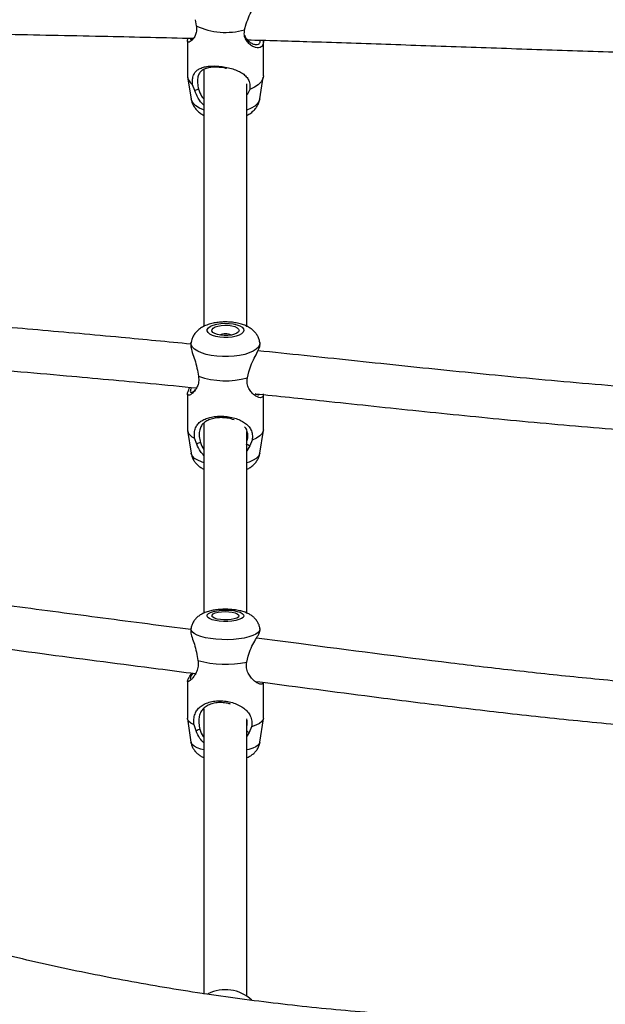
# Model space of a CAD drawing. Units: inches. Extents: x -485 to 210, y -567 to 251.
# Drawn here: x -80 to -72, y -166 to -151 of the extents above; entities that cross this region are included whole.
import ezdxf

# ---------------------------------------------------------------- set-up
doc = ezdxf.new("R2010")
doc.units = ezdxf.units.IN
doc.header["$MEASUREMENT"] = 0
doc.header["$PDSIZE"] = -1
doc.layers.add('CONTOUR', color=7, linetype='Continuous')
doc.layers.add('DIM_IMP_BORDURE', color=7, linetype='Continuous')
doc.styles.add('DIM', font='romans.shx')
doc.dimstyles.new('Implantation (Pied-mètre)', dxfattribs={"dimscale": 96, "dimtxt": 0.09375, "dimasz": 0.125, "dimexe": 0.125, "dimexo": 0.125, "dimgap": 0.03, "dimtad": 1, "dimdec": 3, "dimzin": 0, "dimdsep": 46, "dimlunit": 4, "dimtxsty": 'DIM', "dimblk1": 'OBLIQUE', "dimblk2": 'OBLIQUE', "dimsah": 1, "dimcen": 0.089844, "dimdle": 0.125, "dimclrt": 7, "dimadec": 0, "dimazin": 0, "dimtfac": 1, "dimtdec": 0, "dimtofl": 0, "dimtmove": 0, "dimatfit": 3, "dimldrblk": 'OBLIQUE', "dimfxl": 1, "dimfrac": 2, "dimtolj": 1, "dimtzin": 0, "dimarcsym": 0})

# ---------------------------------------------------------------- blocks, each defined once
blk = doc.blocks.new('_OBLIQUE')
at = {"color": 0, "linetype": 'ByBlock'}
blk.add_line((-0.5, -0.5), (0.5, 0.5), dxfattribs=at)
blk = doc.blocks.new('*D12')
at = {"layer": 'Defpoints', "color": 0}
for p in [(193.373, 219.342), (193.373, -223.494), (-425.595, -286.649)]:
    blk.add_point(p, dxfattribs=at)
at = {"layer": 'DIM_IMP_BORDURE', "color": 0, "lineweight": -2}
for p, q in [((-425.595, -270.399), (-425.595, 235.592)), ((193.373, -207.244), (193.373, 235.592)), ((-441.845, 219.342), (209.623, 219.342))]:
    blk.add_line(p, q, dxfattribs=at)
at = {"layer": 'DIM_IMP_BORDURE', "color": 0, "lineweight": -2, "xscale": 16.25, "yscale": 16.25, "zscale": 16.25, "rotation": 180}
blk.add_blockref('_OBLIQUE', (-425.595, 219.342), dxfattribs=at)
at = {"layer": 'DIM_IMP_BORDURE', "color": 0, "lineweight": -2, "xscale": 16.25, "yscale": 16.25, "zscale": 16.25}
blk.add_blockref('_OBLIQUE', (193.373, 219.342), dxfattribs=at)
at = {"layer": 'DIM_IMP_BORDURE', "color": 7, "insert": (-108.922, 232.509), "char_height": 12.1875, "attachment_point": 5, "style": 'DIM'}
blk.add_mtext('\\A1;51\'-7" [15.722m]', dxfattribs=at)
blk = doc.blocks.new('*D13')
at = {"layer": 'Defpoints', "color": 0}
for p in [(23.225, 132.376), (-454.131, -495.339), (-200.297, -495.339)]:
    blk.add_point(p, dxfattribs=at)
at = {"layer": 'DIM_IMP_BORDURE', "color": 0, "lineweight": -2}
for p, q in [((-454.131, 148.626), (-454.131, -511.589)), ((6.975, 132.376), (-470.381, 132.376)), ((-216.547, -495.339), (-470.381, -495.339))]:
    blk.add_line(p, q, dxfattribs=at)
at = {"layer": 'DIM_IMP_BORDURE', "color": 0, "lineweight": -2, "xscale": 16.25, "yscale": 16.25, "zscale": 16.25}
for p, rotation in [((-454.131, 132.376), 90), ((-454.131, -495.339), 270)]:
    blk.add_blockref('_OBLIQUE', p, dxfattribs=dict(at, rotation=rotation))
at = {"layer": 'DIM_IMP_BORDURE', "color": 7, "insert": (-467.298, -181.481), "char_height": 12.1875, "attachment_point": 5, "rotation": 90, "style": 'DIM'}
blk.add_mtext('\\A1;52\'-4" [15.944m]', dxfattribs=at)

msp = doc.modelspace()

# ---------------------------------------------------------------- linework, layer by layer
at = {"layer": 'CONTOUR'}
for p, q in [((-77.64653, -151.37666), (-77.63292, -151.46623)), ((-76.93126, -151.52412), (-76.906, -151.43776)), ((-77.76002, -151.68524), (-77.76002, -152.19139)), ((-76.65765, -152.19139), (-76.65765, -151.68524)), ((-77.52134, -152.10165), (-77.52134, -155.83293)), ((-77.7585, -152.21044), (-77.70848, -152.52442)), ((-76.70919, -152.52442), (-76.65917, -152.21044)), ((-77.6555, -152.40524), (-77.68502, -152.32086)), ((-76.89634, -155.8366), (-76.89634, -152.30942)), ((-76.85677, -152.3892), (-76.89317, -152.46814)), ((-77.70897, -156.06473), (-77.71175, -156.08292)), ((-76.70473, -156.0907), (-76.7087, -156.06473)), ((-77.6167, -156.46696), (-77.59992, -156.55619)), ((-76.89, -156.58), (-76.86746, -156.49208)), ((-77.76002, -156.80932), (-77.76002, -157.33138)), ((-76.65765, -157.33138), (-76.65765, -156.82206)), ((-77.52134, -157.23752), (-77.52134, -159.99822)), ((-77.75905, -157.34411), (-77.70897, -157.67176)), ((-76.89634, -160.00189), (-76.89634, -157.35676)), ((-76.7087, -157.67176), (-76.65863, -157.34411)), ((-77.62678, -157.53978), (-77.65844, -157.4554)), ((-76.85548, -157.56564), (-76.89634, -157.63657)), ((-76.82043, -157.4835), (-76.85548, -157.56564)), ((-77.70933, -160.22039), (-77.71247, -160.24157)), ((-76.70427, -160.2479), (-76.70834, -160.22039)), ((-77.62468, -160.59504), (-77.6087, -160.68403)), ((-76.90036, -160.70793), (-76.87711, -160.62026)), ((-77.76002, -160.98303), (-77.76002, -161.5233)), ((-76.65765, -161.5233), (-76.65765, -161.0019)), ((-77.52134, -161.38399), (-77.52134, -165.52877)), ((-77.75944, -161.53106), (-77.70933, -161.86984)), ((-76.89634, -165.56147), (-76.89634, -161.54866)), ((-76.70834, -161.86984), (-76.65823, -161.53106)), ((-77.63448, -161.70375), (-77.66561, -161.61851)), ((-76.8649, -161.72971), (-76.89634, -161.78392)), ((-76.82948, -161.64672), (-76.8649, -161.72971))]:
    msp.add_line(p, q, dxfattribs=at)
at = {"layer": 'CONTOUR', "flags": 128}
for points in [[(-76.65765, -152.19139), (-76.66608, -152.23617), (-76.69122, -152.27973), (-76.7323, -152.32058), (-76.78806, -152.35745), (-76.85677, -152.3892)], [(-77.52134, -152.68977), (-77.52563, -152.68815), (-77.58667, -152.66057), (-77.63685, -152.62858), (-77.6747, -152.59309), (-77.69916, -152.55513), (-77.70848, -152.52442)], [(-76.70919, -152.52442), (-76.71962, -152.55754), (-76.74494, -152.59538), (-76.78359, -152.63068), (-76.83448, -152.66242), (-76.89614, -152.6897), (-76.89634, -152.68977)], [(-77.23178, -155.99248), (-77.29253, -155.98763), (-77.34877, -155.97746), (-77.39746, -155.96253), (-77.43599, -155.94362), (-77.46227, -155.92177), (-77.47489, -155.89816), (-77.47316, -155.87404), (-77.45719, -155.85073), (-77.42782, -155.82949), (-77.38666, -155.81144), (-77.3359, -155.79758), (-77.27829, -155.78865), (-77.21694, -155.78512), (-77.15516, -155.78719), (-77.09626, -155.79475), (-77.04344, -155.80739), (-76.99953, -155.82443), (-76.96691, -155.84494), (-76.94733, -155.86783), (-76.94184, -155.89186), (-76.95075, -155.91573), (-76.97357, -155.93816), (-77.00908, -155.95794), (-77.05536, -155.974), (-77.10991, -155.98547), (-77.16979, -155.99175), (-77.23178, -155.99248)], [(-77.22574, -155.96526), (-77.27803, -155.96065), (-77.32518, -155.95073), (-77.36371, -155.93623), (-77.39075, -155.91823), (-77.4043, -155.89805), (-77.40335, -155.8772), (-77.38797, -155.85722), (-77.35931, -155.8396), (-77.31949, -155.82564), (-77.27146, -155.81638), (-77.21879, -155.8125), (-77.16538, -155.81429), (-77.11519, -155.82162), (-77.07195, -155.83394), (-77.03886, -155.85035), (-77.01838, -155.86962), (-77.01202, -155.89032), (-77.02025, -155.91093), (-77.04248, -155.9299), (-77.07704, -155.94585), (-77.12138, -155.95757), (-77.1722, -155.9642), (-77.22574, -155.96526)], [(-77.25187, -156.27046), (-77.33561, -156.26484), (-77.4157, -156.2538), (-77.48984, -156.23765), (-77.5559, -156.21685), (-77.61198, -156.19201), (-77.65645, -156.16385), (-77.68805, -156.13316), (-77.70587, -156.10084), (-77.70938, -156.06782), (-77.70888, -156.06414)], [(-76.70875, -156.06442), (-76.70825, -156.06824), (-76.71194, -156.10126), (-76.72994, -156.13357), (-76.76171, -156.16423), (-76.80634, -156.19235), (-76.86255, -156.21714), (-76.92873, -156.23788), (-77.00296, -156.25397), (-77.08312, -156.26495), (-77.16689, -156.2705), (-77.25187, -156.27046)], [(-76.65765, -157.33138), (-76.65969, -157.3498), (-76.67642, -157.38685), (-76.70955, -157.4222), (-76.75805, -157.45475), (-76.82043, -157.4835)], [(-77.52134, -157.81253), (-77.5559, -157.80075), (-77.61198, -157.77591), (-77.65645, -157.74774), (-77.68805, -157.71706), (-77.70587, -157.68474), (-77.70897, -157.67176)], [(-76.7087, -157.67176), (-76.71194, -157.68516), (-76.72994, -157.71746), (-76.76171, -157.74812), (-76.80634, -157.77625), (-76.86255, -157.80104), (-76.89634, -157.81253)], [(-77.23786, -160.11598), (-77.29831, -160.11171), (-77.35393, -160.10325), (-77.40174, -160.09105), (-77.43914, -160.07578), (-77.46413, -160.05826), (-77.47536, -160.03944), (-77.47222, -160.02032), (-77.45487, -160.00194), (-77.42427, -159.98529), (-77.38205, -159.97127), (-77.33049, -159.96064), (-77.27238, -159.95395), (-77.21084, -159.95159), (-77.14919, -159.95367), (-77.09075, -159.96008), (-77.03869, -159.97048), (-76.99579, -159.9843), (-76.96438, -160.00081), (-76.94615, -160.01911), (-76.94208, -160.03821), (-76.95239, -160.05708), (-76.97653, -160.07471), (-77.01319, -160.09015), (-77.0604, -160.10257), (-77.11561, -160.11129), (-77.17584, -160.11584), (-77.23786, -160.11598)], [(-77.23022, -160.09443), (-77.28223, -160.09041), (-77.32878, -160.08221), (-77.36645, -160.07043), (-77.39242, -160.05596), (-77.40478, -160.03985), (-77.40261, -160.02332), (-77.38606, -160.00758), (-77.35637, -159.9938), (-77.31574, -159.98301), (-77.26718, -159.976), (-77.21429, -159.97329), (-77.161, -159.97509), (-77.11126, -159.98126), (-77.06875, -159.99134), (-77.03663, -160.00459), (-77.01729, -160.02002), (-77.01215, -160.03649), (-77.0216, -160.05278), (-77.04493, -160.06768), (-77.08042, -160.08008), (-77.12544, -160.08907), (-77.17664, -160.09397), (-77.23022, -160.09443)], [(-77.26327, -160.38117), (-77.34666, -160.37612), (-77.42608, -160.36679), (-77.49926, -160.35346), (-77.56408, -160.3365), (-77.61867, -160.3164), (-77.66148, -160.29374), (-77.69127, -160.26917), (-77.70718, -160.24341), (-77.70932, -160.22028)], [(-76.70836, -160.22024), (-76.7079, -160.22458), (-76.71354, -160.25076), (-76.73343, -160.27626), (-76.76699, -160.30035), (-76.81327, -160.32235), (-76.87093, -160.34162), (-76.9383, -160.35761), (-77.01346, -160.36985), (-77.09424, -160.37799), (-77.17832, -160.3818), (-77.26327, -160.38117)], [(-77.66561, -161.61851), (-77.7125, -161.5924), (-77.74388, -161.56416), (-77.75879, -161.53466), (-77.76002, -161.5233)], [(-76.65765, -161.5233), (-76.66092, -161.54178), (-76.67982, -161.57106), (-76.71502, -161.59887), (-76.76542, -161.62435), (-76.82948, -161.64672)], [(-77.52134, -161.98367), (-77.56408, -161.97184), (-77.61867, -161.95174), (-77.66148, -161.92909), (-77.69127, -161.90452), (-77.70718, -161.87875), (-77.70933, -161.86984)], [(-76.70834, -161.86984), (-76.71354, -161.8861), (-76.73343, -161.9116), (-76.76699, -161.9357), (-76.81327, -161.9577), (-76.87093, -161.97697), (-76.89634, -161.98367)]]:
    msp.add_lwpolyline(points, dxfattribs=at)
at = {"layer": 'CONTOUR'}
for centre, radius, start, end in [((-77.20365, -150.54449), 1.01679, 245.027688, 285.538741), ((-77.59618, -152.18295), 0.16405, 182.949752, 237.212298), ((-77.20884, -156.12488), 0.18551, 63.715859, 116.284141), ((-77.20518, -155.38182), 1.23894, 251.421196, 284.737814), ((-77.60641, -157.30918), 0.1552, 188.223452, 250.41472), ((-77.20413, -159.2021), 1.53616, 254.730422, 281.405271), ((-77.20896, -166.0226), 0.55699, 46.854371, 117.125553)]:
    msp.add_arc(centre, radius, start, end, dxfattribs=at)
for points, knots in [([(-76.906, -151.43776), (-76.89274, -151.39825), (-76.86595, -151.31843), (-76.80186, -151.21092), (-76.74603, -151.11459), (-76.70717, -151.03676), (-76.70538, -151.01291), (-76.7045, -151.00116)], [0, 0, 0, 0, 0.19491847, 0.39378058, 0.5958116, 0.80084078, 1, 1, 1, 1]), ([(-86.56899, -151.39422), (-86.52721, -151.39666), (-86.17966, -151.41697), (-85.52285, -151.44608), (-84.44223, -151.48902), (-83.19734, -151.5266), (-81.78139, -151.56005), (-80.3546, -151.58886), (-78.98592, -151.61547), (-78.09027, -151.63707), (-77.67583, -151.64706)], [0, 0, 0, 0, 0.01461457, 0.12157355, 0.22670775, 0.38583023, 0.54488994, 0.70395346, 0.86301163, 1, 1, 1, 1]), ([(-77.63292, -151.46623), (-77.63097, -151.49322), (-77.62705, -151.54746), (-77.64757, -151.61118), (-77.67666, -151.65746), (-77.70799, -151.68837), (-77.73552, -151.70435), (-77.75549, -151.70501), (-77.76163, -151.68679), (-77.7592, -151.66551), (-77.75024, -151.64684), (-77.74952, -151.64534)], [0, 0, 0, 0, 0.11862166, 0.23839327, 0.36009997, 0.48285131, 0.60735722, 0.73300905, 0.8600564, 0.98876313, 1, 1, 1, 1]), ([(-76.65781, -151.68525), (-76.65776, -151.68574), (-76.65533, -151.70855), (-76.66437, -151.74122), (-76.68747, -151.77641), (-76.72547, -151.78962), (-76.77151, -151.78407), (-76.82122, -151.76161), (-76.86996, -151.7241), (-76.91148, -151.67193), (-76.9392, -151.60421), (-76.9339, -151.55071), (-76.93126, -151.52412)], [0, 0, 0, 0, 0.00253936, 0.11735797, 0.23123611, 0.34489287, 0.4575789, 0.56887827, 0.67869817, 0.78726497, 0.8942705, 1, 1, 1, 1]), ([(-77.71824, -151.64607), (-77.71848, -151.6472), (-77.72099, -151.65905), (-77.7083, -151.66179), (-77.68977, -151.65909), (-77.67416, -151.64602), (-77.66918, -151.64185)], [0, 0, 0, 0, 0.04104114, 0.42899543, 0.81777467, 1, 1, 1, 1]), ([(-76.93654, -151.59417), (-76.9288, -151.61248), (-76.91156, -151.65322), (-76.86538, -151.69628), (-76.81515, -151.72788), (-76.76632, -151.74169), (-76.72716, -151.73412), (-76.70376, -151.71099), (-76.70217, -151.68369), (-76.70162, -151.6742)], [0, 0, 0, 0, 0.12902161, 0.28710019, 0.44630655, 0.60478118, 0.76174174, 0.91710522, 1, 1, 1, 1]), ([(-76.88939, -151.66875), (-76.60206, -151.67684), (-75.93302, -151.69568), (-74.87454, -151.73173), (-73.7121, -151.77219), (-72.53633, -151.81316), (-71.34109, -151.85232), (-70.11692, -151.88765), (-69.10055, -151.91092), (-68.30129, -151.92454), (-67.73082, -151.93199), (-67.15353, -151.93689), (-66.58587, -151.93914), (-66.21061, -151.93813), (-66.03001, -151.93764)], [0, 0, 0, 0, 0.08052903, 0.18750919, 0.29537772, 0.40411244, 0.51374525, 0.62597598, 0.74160957, 0.7930171, 0.8450654, 0.89775365, 0.95079145, 1, 1, 1, 1]), ([(-77.68502, -152.32086), (-77.68655, -152.29373), (-77.68962, -152.23921), (-77.67356, -152.17694), (-77.64486, -152.13079), (-77.60288, -152.09642), (-77.54779, -152.07139), (-77.47901, -152.05502), (-77.39718, -152.04775), (-77.30581, -152.0504), (-77.21149, -152.06299), (-77.12159, -152.08432), (-77.04083, -152.11304), (-76.97181, -152.14838), (-76.91557, -152.1909), (-76.87432, -152.24288), (-76.84972, -152.30852), (-76.85443, -152.36241), (-76.85677, -152.3892)], [0, 0, 0, 0, 0.05996544, 0.12051221, 0.1820372, 0.24409027, 0.30703031, 0.37054964, 0.43477442, 0.49983806, 0.56436815, 0.62877234, 0.69262779, 0.75569896, 0.81793046, 0.87945154, 0.94008768, 1, 1, 1, 1]), ([(-77.19301, -152.08599), (-77.19901, -152.08434), (-77.23213, -152.07521), (-77.29951, -152.0674), (-77.38478, -152.06523), (-77.45909, -152.07474), (-77.51874, -152.09383), (-77.56411, -152.12262), (-77.59588, -152.1627), (-77.61113, -152.21008), (-77.61523, -152.25818), (-77.61417, -152.31214), (-77.60538, -152.35584), (-77.59951, -152.38503)], [0, 0, 0, 0, 0.02374458, 0.13110506, 0.23925174, 0.34765096, 0.45628068, 0.56608508, 0.67545599, 0.78390913, 0.83789909, 0.89169086, 1, 1, 1, 1]), ([(-77.59951, -152.38503), (-77.60847, -152.38827), (-77.62713, -152.39502), (-77.6458, -152.40174), (-77.6555, -152.40524)], [0, 0, 0, 0, 0.4802339, 1, 1, 1, 1]), ([(-77.52134, -152.61848), (-77.52246, -152.61771), (-77.55783, -152.59329), (-77.60687, -152.51922), (-77.63941, -152.44295), (-77.6555, -152.40524)], [0, 0, 0, 0, 0.0163644, 0.51349697, 1, 1, 1, 1]), ([(-77.59951, -152.38503), (-77.58692, -152.42098), (-77.56819, -152.4745), (-77.53292, -152.51821), (-77.52134, -152.53257)], [0, 0, 0, 0, 0.67160627, 1, 1, 1, 1]), ([(-77.70809, -152.52448), (-77.70439, -152.54239), (-77.69681, -152.57904), (-77.67232, -152.62984), (-77.63975, -152.6764), (-77.59884, -152.71714), (-77.55916, -152.74768), (-77.53128, -152.76195), (-77.52134, -152.76704)], [0, 0, 0, 0, 0.16911054, 0.34595516, 0.52245974, 0.7033972, 0.8942655, 1, 1, 1, 1]), ([(-76.89634, -152.76684), (-76.88637, -152.76181), (-76.85706, -152.74701), (-76.81558, -152.71454), (-76.77295, -152.67069), (-76.74056, -152.62134), (-76.7187, -152.57249), (-76.71287, -152.53934), (-76.7104, -152.52529)], [0, 0, 0, 0, 0.10596991, 0.31171262, 0.50381283, 0.68788043, 0.86765016, 1, 1, 1, 1]), ([(-77.71001, -156.08858), (-78.04854, -156.056), (-78.79239, -155.98442), (-79.92805, -155.88357), (-81.11386, -155.77986), (-82.28135, -155.6766), (-83.43699, -155.56893), (-84.6868, -155.4399), (-85.72624, -155.32455), (-86.37484, -155.23134), (-86.5489, -155.20632)], [0, 0, 0, 0, 0.11253881, 0.24727765, 0.37950388, 0.51053485, 0.64143513, 0.77220929, 0.9388696, 1, 1, 1, 1]), ([(-86.58853, -155.83322), (-86.20822, -155.88389), (-85.34855, -155.99843), (-83.98873, -156.14254), (-82.51647, -156.28377), (-81.02598, -156.41485), (-79.61937, -156.53819), (-78.48355, -156.64051), (-77.85128, -156.70283), (-77.62684, -156.72494)], [0, 0, 0, 0, 0.13097247, 0.29605526, 0.46101219, 0.62589496, 0.79273396, 0.92642486, 1, 1, 1, 1]), ([(-76.70899, -156.06349), (-76.71289, -156.04537), (-76.72063, -156.00945), (-76.74492, -155.96065), (-76.77623, -155.91754), (-76.81463, -155.88018), (-76.86012, -155.84778), (-76.91423, -155.81976), (-76.97796, -155.79658), (-77.0497, -155.77947), (-77.12558, -155.76916), (-77.20209, -155.76546), (-77.27812, -155.76803), (-77.35316, -155.77694), (-77.42714, -155.79289), (-77.49595, -155.81624), (-77.55623, -155.84661), (-77.60605, -155.88239), (-77.64665, -155.92331), (-77.67812, -155.96983), (-77.69957, -156.01687), (-77.70524, -156.04912), (-77.70767, -156.06298)], [0, 0, 0, 0, 0.04333798, 0.08588636, 0.1280056, 0.17096166, 0.21639476, 0.26639802, 0.32251207, 0.38190106, 0.43951516, 0.49549842, 0.551036, 0.60721094, 0.66524225, 0.7271697, 0.78348985, 0.83301653, 0.87906961, 0.9234736, 0.96712478, 1, 1, 1, 1]), ([(-77.71023, -156.08309), (-77.71093, -156.10158), (-77.71241, -156.14052), (-77.68394, -156.2348), (-77.64332, -156.3437), (-77.62551, -156.42617), (-77.6167, -156.46696)], [0, 0, 0, 0, 0.23510597, 0.49502385, 0.75024041, 1, 1, 1, 1]), ([(-76.86746, -156.49208), (-76.85565, -156.45202), (-76.8318, -156.37109), (-76.77496, -156.26462), (-76.72919, -156.17333), (-76.70355, -156.11052), (-76.70734, -156.09639), (-76.70871, -156.09129)], [0, 0, 0, 0, 0.21259933, 0.42950003, 0.64985707, 0.87348426, 1, 1, 1, 1]), ([(-66.11018, -156.87795), (-66.22108, -156.88108), (-66.48201, -156.88842), (-66.90598, -156.89386), (-67.3882, -156.89478), (-67.88876, -156.88939), (-68.55466, -156.87454), (-69.37566, -156.84309), (-70.52517, -156.77826), (-71.82967, -156.6794), (-73.27685, -156.54552), (-74.68416, -156.4015), (-75.8329, -156.27804), (-76.51241, -156.20888), (-76.73664, -156.18606)], [0, 0, 0, 0, 0.03106541, 0.07308781, 0.11875254, 0.16616039, 0.21337453, 0.30547556, 0.39659875, 0.53657947, 0.67317408, 0.80585222, 0.93593428, 1, 1, 1, 1]), ([(-77.59992, -156.55619), (-77.59776, -156.584), (-77.59344, -156.6399), (-77.61607, -156.70939), (-77.64871, -156.76265), (-77.68488, -156.80142), (-77.71851, -156.82588), (-77.7452, -156.83479), (-77.76067, -156.82627), (-77.76044, -156.79826), (-77.74763, -156.7601), (-77.73059, -156.7277), (-77.72415, -156.71545)], [0, 0, 0, 0, 0.09934645, 0.199656, 0.3015862, 0.40439129, 0.50866585, 0.61390011, 0.72030314, 0.82809592, 0.93500577, 1, 1, 1, 1]), ([(-76.65967, -156.80932), (-76.65927, -156.81737), (-76.6581, -156.84139), (-76.67366, -156.86191), (-76.7032, -156.86993), (-76.74317, -156.85868), (-76.78769, -156.83163), (-76.83251, -156.79009), (-76.87131, -156.73438), (-76.89749, -156.66323), (-76.89248, -156.60763), (-76.89, -156.58)], [0, 0, 0, 0, 0.06110819, 0.18224365, 0.30314364, 0.42301101, 0.54140337, 0.65822197, 0.77370761, 0.88753248, 1, 1, 1, 1]), ([(-77.70233, -156.71758), (-77.7091, -156.73323), (-77.72275, -156.76474), (-77.71964, -156.78816), (-77.70025, -156.79061), (-77.67247, -156.77773), (-77.65174, -156.75808), (-77.6433, -156.75008)], [0, 0, 0, 0, 0.210664, 0.42412979, 0.63809404, 0.85251328, 1, 1, 1, 1]), ([(-76.77755, -156.80958), (-76.4458, -156.84394), (-75.68358, -156.92289), (-74.47574, -157.05163), (-73.14198, -157.18649), (-71.76938, -157.31124), (-70.52139, -157.40457), (-69.4088, -157.46715), (-68.441, -157.50456), (-67.64052, -157.51899), (-67.02243, -157.51963), (-66.60089, -157.51509), (-66.2853, -157.50906), (-66.11031, -157.50332), (-66.06532, -157.50184)], [0, 0, 0, 0, 0.09398451, 0.21593754, 0.34084463, 0.46932354, 0.600927, 0.68976799, 0.77963226, 0.87038618, 0.91233196, 0.95138414, 0.9874994, 1, 1, 1, 1]), ([(-76.77719, -156.80707), (-76.76717, -156.81185), (-76.74308, -156.82334), (-76.72038, -156.82558), (-76.71456, -156.81681), (-76.71414, -156.81618)], [0, 0, 0, 0, 0.39817334, 0.95653011, 1, 1, 1, 1]), ([(-77.65844, -157.4554), (-77.66019, -157.42746), (-77.66372, -157.37131), (-77.64526, -157.30318), (-77.61299, -157.25004), (-77.56685, -157.20801), (-77.50757, -157.17516), (-77.43496, -157.1512), (-77.35009, -157.13708), (-77.25691, -157.13426), (-77.16221, -157.14328), (-77.07331, -157.1631), (-76.99462, -157.19215), (-76.92833, -157.22929), (-76.8751, -157.2747), (-76.83662, -157.33028), (-76.81394, -157.39981), (-76.81828, -157.45572), (-76.82043, -157.4835)], [0, 0, 0, 0, 0.05996544, 0.12051221, 0.1820372, 0.24409027, 0.30703031, 0.37054964, 0.43477442, 0.49983806, 0.56436815, 0.62877234, 0.69262779, 0.75569896, 0.81793046, 0.87945154, 0.94008768, 1, 1, 1, 1]), ([(-77.08459, -157.1875), (-77.11104, -157.17971), (-77.16376, -157.16418), (-77.25376, -157.15514), (-77.34128, -157.15879), (-77.41877, -157.17508), (-77.48251, -157.20181), (-77.5322, -157.23835), (-77.56803, -157.28581), (-77.58574, -157.33847), (-77.59055, -157.38951), (-77.58928, -157.44543), (-77.57911, -157.48907), (-77.57231, -157.51823)], [0, 0, 0, 0, 0.0996495, 0.19866258, 0.29840075, 0.39837181, 0.49855545, 0.59982243, 0.70068964, 0.80071043, 0.85050261, 0.90011201, 1, 1, 1, 1]), ([(-76.89455, -157.49286), (-76.89102, -157.48015), (-76.88355, -157.45327), (-76.8833, -157.41303), (-76.8894, -157.36181), (-76.90487, -157.31842), (-76.92623, -157.29495), (-76.93279, -157.28775)], [0, 0, 0, 0, 0.153901164, 0.325399564, 0.498470599, 0.846024644, 1, 1, 1, 1]), ([(-77.57231, -157.51823), (-77.58103, -157.52169), (-77.59918, -157.52888), (-77.61734, -157.53605), (-77.62678, -157.53978)], [0, 0, 0, 0, 0.4802339, 1, 1, 1, 1]), ([(-77.52134, -157.70661), (-77.53888, -157.68868), (-77.58533, -157.64121), (-77.61088, -157.57868), (-77.62678, -157.53978)], [0, 0, 0, 0, 0.37775343, 1, 1, 1, 1]), ([(-77.57231, -157.51823), (-77.5599, -157.55487), (-77.54706, -157.59276), (-77.52216, -157.62247), (-77.52134, -157.62344)], [0, 0, 0, 0, 0.96707537, 1, 1, 1, 1]), ([(-76.85548, -157.56564), (-76.8642, -157.5613), (-76.88098, -157.55296), (-76.89775, -157.5446), (-76.9058, -157.54058)], [0, 0, 0, 0, 0.51985153, 1, 1, 1, 1]), ([(-77.70763, -157.67341), (-77.70513, -157.68763), (-77.69948, -157.71989), (-77.67836, -157.76598), (-77.64869, -157.8104), (-77.61163, -157.84881), (-77.56927, -157.88159), (-77.53732, -157.89826), (-77.52134, -157.90661)], [0, 0, 0, 0, 0.13446376, 0.30500275, 0.47286988, 0.64291628, 0.82129703, 1, 1, 1, 1]), ([(-76.89634, -157.90624), (-76.87978, -157.89772), (-76.84588, -157.88027), (-76.80135, -157.84483), (-76.76267, -157.80275), (-76.73352, -157.75493), (-76.71528, -157.71064), (-76.71146, -157.68203), (-76.71011, -157.6719)], [0, 0, 0, 0, 0.18368835, 0.37606579, 0.5569044, 0.7322588, 0.9051762, 1, 1, 1, 1]), ([(-77.7115, -160.23505), (-77.92073, -160.2078), (-78.56417, -160.124), (-79.63373, -159.98618), (-80.91982, -159.81006), (-82.19432, -159.61842), (-83.45625, -159.40376), (-84.70286, -159.15674), (-85.74144, -158.92123), (-86.35773, -158.75303), (-86.5708, -158.69488)], [0, 0, 0, 0, 0.0690457, 0.21233703, 0.35529993, 0.49798448, 0.640451, 0.78268501, 0.92486808, 1, 1, 1, 1]), ([(-86.54277, -159.34873), (-86.43005, -159.3801), (-85.96061, -159.51075), (-85.11913, -159.70362), (-84.02204, -159.93234), (-82.7674, -160.15876), (-81.35276, -160.38068), (-79.77536, -160.59877), (-78.5376, -160.75748), (-77.82456, -160.85024), (-77.64325, -160.87383)], [0, 0, 0, 0, 0.03966438, 0.16518477, 0.29032039, 0.41530634, 0.59022803, 0.76523205, 0.94030286, 1, 1, 1, 1]), ([(-76.70993, -160.21993), (-76.71099, -160.21085), (-76.71409, -160.18415), (-76.73077, -160.14326), (-76.75674, -160.09971), (-76.78947, -160.06273), (-76.82749, -160.0315), (-76.87167, -160.00496), (-76.9246, -159.982), (-76.98785, -159.96313), (-77.0595, -159.94954), (-77.13419, -159.94174), (-77.20821, -159.93925), (-77.28128, -159.94163), (-77.35311, -159.94893), (-77.42393, -159.96177), (-77.49044, -159.98079), (-77.54861, -160.00592), (-77.59743, -160.03643), (-77.63754, -160.07178), (-77.67086, -160.11353), (-77.69464, -160.16135), (-77.70737, -160.19783), (-77.70857, -160.21787), (-77.70869, -160.21995)], [0, 0, 0, 0, 0.02111849, 0.06208516, 0.10153912, 0.14054386, 0.18040438, 0.22306619, 0.27157488, 0.32910613, 0.3893504, 0.44559669, 0.49964486, 0.55316716, 0.60730308, 0.6634091, 0.72408852, 0.78082303, 0.82681588, 0.86991962, 0.91191507, 0.95356458, 0.99517975, 1, 1, 1, 1]), ([(-77.70945, -160.24195), (-77.71068, -160.25507), (-77.71354, -160.28544), (-77.68833, -160.36899), (-77.65004, -160.47275), (-77.63307, -160.55457), (-77.62468, -160.59504)], [0, 0, 0, 0, 0.20544427, 0.47544147, 0.74055502, 1, 1, 1, 1]), ([(-76.87711, -160.62026), (-76.86492, -160.58054), (-76.8403, -160.50029), (-76.78153, -160.39876), (-76.73322, -160.31484), (-76.70487, -160.26003), (-76.70726, -160.25161), (-76.70816, -160.24845)], [0, 0, 0, 0, 0.21091916, 0.4261057, 0.64472127, 0.86658113, 1, 1, 1, 1]), ([(-66.10628, -161.13806), (-66.16943, -161.14204), (-66.50283, -161.16309), (-67.11531, -161.17761), (-68.0141, -161.1825), (-68.98729, -161.158), (-70.0194, -161.10497), (-71.03148, -161.02996), (-72.02015, -160.93854), (-72.98562, -160.83516), (-74.35949, -160.67324), (-75.61657, -160.50741), (-76.55388, -160.38561), (-76.75896, -160.35896)], [0, 0, 0, 0, 0.01771885, 0.09354972, 0.17141657, 0.2692515, 0.36589006, 0.4605931, 0.55330655, 0.64396365, 0.73273359, 0.94152299, 1, 1, 1, 1]), ([(-77.6087, -160.68403), (-77.6066, -160.71256), (-77.60237, -160.7699), (-77.62447, -160.8436), (-77.65623, -160.90193), (-77.69118, -160.94665), (-77.72328, -160.9778), (-77.7482, -160.99414), (-77.7615, -160.99334), (-77.75965, -160.9738), (-77.74077, -160.93517), (-77.71826, -160.89776), (-77.70114, -160.87158), (-77.69796, -160.86672)], [0, 0, 0, 0, 0.09319119, 0.1872858, 0.28290064, 0.37933618, 0.47715014, 0.57586434, 0.6756749, 0.77678909, 0.87707507, 0.97716609, 1, 1, 1, 1]), ([(-76.66056, -161.00152), (-76.66062, -161.00352), (-76.66108, -161.01858), (-76.67744, -161.0288), (-76.70837, -161.02959), (-76.75015, -161.01074), (-76.79598, -160.977), (-76.84186, -160.92949), (-76.88138, -160.86868), (-76.90798, -160.79332), (-76.90289, -160.73628), (-76.90036, -160.70793)], [0, 0, 0, 0, 0.01941198, 0.14592707, 0.27219623, 0.39738692, 0.52103708, 0.6430436, 0.76365796, 0.8825378, 1, 1, 1, 1]), ([(-77.6806, -160.86898), (-77.6872, -160.87905), (-77.70573, -160.90731), (-77.71979, -160.93662), (-77.72269, -160.95311), (-77.71496, -160.95051), (-77.71331, -160.94996)], [0, 0, 0, 0, 0.195383021, 0.548365993, 0.903933878, 1, 1, 1, 1]), ([(-76.75117, -160.98975), (-76.69782, -160.99667), (-76.11014, -161.07297), (-75.16453, -161.19892), (-73.9126, -161.35591), (-72.83479, -161.4815), (-71.74629, -161.59388), (-70.64105, -161.68881), (-69.51186, -161.76106), (-68.55942, -161.79616), (-67.79175, -161.8061), (-67.21688, -161.80338), (-66.66678, -161.79177), (-66.30869, -161.77493), (-66.14424, -161.76719)], [0, 0, 0, 0, 0.01528077, 0.16835719, 0.26956794, 0.37152885, 0.47416253, 0.57761312, 0.68351233, 0.79218719, 0.845387, 0.8992306, 0.95372571, 1, 1, 1, 1]), ([(-52.87267, -161.27514), (-52.96397, -161.32152), (-53.22984, -161.45661), (-53.67462, -161.67528), (-54.20866, -161.92879), (-54.74804, -162.17524), (-55.29241, -162.41466), (-55.84158, -162.64691), (-56.39529, -162.87188), (-56.95332, -163.08948), (-57.51543, -163.29961), (-58.08137, -163.50219), (-58.65091, -163.69711), (-59.22381, -163.8843), (-59.7998, -164.06368), (-60.37866, -164.23517), (-60.96013, -164.39869), (-61.54396, -164.55417), (-62.1299, -164.70155), (-62.7177, -164.84076), (-63.3071, -164.97174), (-63.89786, -165.09444), (-64.48972, -165.20881), (-65.08242, -165.31479), (-65.67571, -165.41235), (-66.26934, -165.50144), (-66.86305, -165.58203), (-67.45659, -165.65409), (-68.04969, -165.71758), (-68.64211, -165.77249), (-69.23359, -165.81879), (-69.82388, -165.85647), (-70.41272, -165.88551), (-70.99986, -165.90591), (-71.58505, -165.91767), (-72.16804, -165.92077), (-72.74858, -165.91524), (-73.32641, -165.90107), (-73.9013, -165.87827), (-74.473, -165.84687), (-75.04126, -165.80689), (-75.60584, -165.75834), (-76.1665, -165.70125), (-76.72301, -165.63566), (-77.27512, -165.56161), (-77.8226, -165.47913), (-78.36523, -165.38826), (-78.90276, -165.28905), (-79.43499, -165.18156), (-79.96167, -165.06584), (-80.4826, -164.94194), (-80.99755, -164.80993), (-81.50632, -164.66987), (-82.00868, -164.52183), (-82.50444, -164.36588), (-82.99338, -164.2021), (-83.47531, -164.03057), (-83.95003, -163.85137), (-84.41735, -163.66457), (-84.87708, -163.47027), (-85.32904, -163.26855), (-85.77304, -163.05951), (-86.20891, -162.84324), (-86.63648, -162.61983), (-87.05559, -162.38938), (-87.46605, -162.15199), (-87.86775, -161.90777), (-88.25365, -161.6611), (-88.52988, -161.47604), (-88.67582, -161.37514), (-88.70227, -161.35684)], [0, 0, 0, 0, 0.00784414, 0.02284338, 0.03784378, 0.05284512, 0.06784735, 0.08285042, 0.09785425, 0.11285879, 0.12786397, 0.14286971, 0.15787595, 0.1728826, 0.18788959, 0.20289684, 0.21790427, 0.23291179, 0.24791933, 0.2629268, 0.27793409, 0.29294111, 0.3079478, 0.32295407, 0.33795984, 0.35296503, 0.36796956, 0.38297336, 0.39797637, 0.4129785, 0.42797969, 0.44297989, 0.45797903, 0.47297705, 0.48797392, 0.50296959, 0.51796401, 0.53295717, 0.54794904, 0.5629396, 0.57792886, 0.59291682, 0.6079035, 0.62288894, 0.63787317, 0.65285625, 0.66783827, 0.68281932, 0.69779951, 0.71277897, 0.72775786, 0.74273637, 0.7577147, 0.77269302, 0.78767156, 0.80265063, 0.81763052, 0.83261161, 0.84759428, 0.86257895, 0.87756611, 0.89255625, 0.90754994, 0.92254776, 0.93755036, 0.95255842, 0.96757267, 0.98259387, 0.99684457, 1, 1, 1, 1]), ([(-77.66561, -161.61851), (-77.66731, -161.58988), (-77.67072, -161.53234), (-77.65286, -161.45969), (-77.62149, -161.40146), (-77.57638, -161.35422), (-77.51814, -161.31659), (-77.44646, -161.28867), (-77.3623, -161.27187), (-77.26951, -161.26809), (-77.17484, -161.27808), (-77.08561, -161.30058), (-77.00633, -161.33362), (-76.93929, -161.37557), (-76.88525, -161.42621), (-76.84603, -161.4869), (-76.82284, -161.56095), (-76.82727, -161.61825), (-76.82948, -161.64672)], [0, 0, 0, 0, 0.05996544, 0.12051221, 0.1820372, 0.24409027, 0.30703031, 0.37054964, 0.43477442, 0.49983806, 0.56436815, 0.62877234, 0.69262779, 0.75569896, 0.81793046, 0.87945154, 0.94008768, 1, 1, 1, 1]), ([(-77.13365, -161.31894), (-77.148, -161.3143), (-77.18896, -161.30108), (-77.26564, -161.29353), (-77.35254, -161.29798), (-77.4293, -161.31744), (-77.49203, -161.34855), (-77.54065, -161.39026), (-77.57546, -161.44309), (-77.59255, -161.49984), (-77.59718, -161.55323), (-77.59597, -161.61077), (-77.58614, -161.65449), (-77.57958, -161.68371)], [0, 0, 0, 0, 0.05602011, 0.15983119, 0.26440249, 0.36921797, 0.47425633, 0.58043054, 0.68618559, 0.79105321, 0.84325823, 0.89527162, 1, 1, 1, 1]), ([(-77.52134, -161.40295), (-77.5223, -161.4001), (-77.52464, -161.39324), (-77.52444, -161.38495), (-77.52433, -161.38011)], [0, 0, 0, 0, 0.41529215, 1, 1, 1, 1]), ([(-76.89634, -161.63006), (-76.89544, -161.62662), (-76.89085, -161.60894), (-76.89258, -161.57731), (-76.89321, -161.5465), (-76.89857, -161.53295), (-76.89941, -161.53084)], [0, 0, 0, 0, 0.09917147, 0.50954237, 0.92367635, 1, 1, 1, 1]), ([(-77.57958, -161.68371), (-77.58837, -161.68692), (-77.60666, -161.69362), (-77.62497, -161.70028), (-77.63448, -161.70375)], [0, 0, 0, 0, 0.4802339, 1, 1, 1, 1]), ([(-77.52134, -161.88081), (-77.54206, -161.85991), (-77.59145, -161.81008), (-77.61868, -161.7428), (-77.63448, -161.70375)], [0, 0, 0, 0, 0.41947493, 1, 1, 1, 1]), ([(-77.57958, -161.68371), (-77.56702, -161.72043), (-77.55259, -161.76262), (-77.52492, -161.79489), (-77.52134, -161.79907)], [0, 0, 0, 0, 0.87048607, 1, 1, 1, 1]), ([(-76.8649, -161.72971), (-76.87351, -161.72564), (-76.88399, -161.72067), (-76.89446, -161.71569), (-76.89634, -161.7148)], [0, 0, 0, 0, 0.82122166, 1, 1, 1, 1]), ([(-77.70768, -161.87072), (-77.70672, -161.87928), (-77.70376, -161.90548), (-77.68737, -161.94596), (-77.66157, -161.98965), (-77.62897, -162.02682), (-77.59098, -162.05796), (-77.55496, -162.08062), (-77.5305, -162.09085), (-77.52134, -162.09469)], [0, 0, 0, 0, 0.08042631, 0.24625014, 0.40586584, 0.56356743, 0.72459524, 0.89673946, 1, 1, 1, 1]), ([(-76.89634, -162.09433), (-76.88569, -162.08992), (-76.85855, -162.07867), (-76.81933, -162.05286), (-76.77926, -162.01761), (-76.74614, -161.97565), (-76.72259, -161.92773), (-76.71006, -161.89145), (-76.70895, -161.87169), (-76.70885, -161.8699)], [0, 0, 0, 0, 0.1193665, 0.30440955, 0.47809029, 0.6474033, 0.81536606, 0.98320683, 1, 1, 1, 1]), ([(-90.05595, -163.3083), (-89.98268, -163.35874), (-89.77251, -163.5034), (-89.41843, -163.73668), (-88.99097, -164.00574), (-88.55452, -164.26732), (-88.10939, -164.52144), (-87.65571, -164.76797), (-87.19368, -165.00683), (-86.72351, -165.2379), (-86.24537, -165.46111), (-85.75947, -165.67636), (-85.266, -165.88357), (-84.76518, -166.08266), (-84.2572, -166.27355), (-83.74227, -166.45618), (-83.22061, -166.63048), (-82.69242, -166.79637), (-82.15792, -166.95381), (-81.61732, -167.10273), (-81.07085, -167.24308), (-80.51871, -167.37482), (-79.96114, -167.49789), (-79.39835, -167.61226), (-78.83056, -167.71788), (-78.25802, -167.81473), (-77.68093, -167.90277), (-77.09953, -167.98198), (-76.51404, -168.05232), (-75.9247, -168.11378), (-75.33173, -168.16634), (-74.73537, -168.20998), (-74.13585, -168.2447), (-73.53341, -168.27049), (-72.92827, -168.28734), (-72.32067, -168.29525), (-71.71085, -168.29422), (-71.09905, -168.28425), (-70.4855, -168.26537), (-69.87044, -168.23757), (-69.2541, -168.20087), (-68.63673, -168.15529), (-68.01857, -168.10085), (-67.39984, -168.03757), (-66.7808, -167.96549), (-66.16167, -167.88463), (-65.54271, -167.79502), (-64.92414, -167.69671), (-64.30621, -167.58973), (-63.68915, -167.47412), (-63.0732, -167.34993), (-62.45861, -167.21722), (-61.84559, -167.07602), (-61.23441, -166.9264), (-60.62528, -166.76841), (-60.01844, -166.60212), (-59.41413, -166.42759), (-58.81259, -166.24488), (-58.21403, -166.05407), (-57.61871, -165.85523), (-57.02684, -165.64843), (-56.43865, -165.43375), (-55.85437, -165.21128), (-55.27423, -164.98109), (-54.69846, -164.74328), (-54.12727, -164.49792), (-53.56089, -164.24512), (-52.99952, -163.98498), (-52.45321, -163.72223), (-52.05179, -163.52243), (-51.83548, -163.41219), (-51.79196, -163.39001)], [0, 0, 0, 0, 0.00787789, 0.02259418, 0.03731533, 0.05204409, 0.06677987, 0.08152206, 0.09627008, 0.11102338, 0.12578139, 0.1405436, 0.15530951, 0.17007865, 0.18485058, 0.19962488, 0.21440116, 0.22917908, 0.24395831, 0.25873853, 0.27351948, 0.28830091, 0.3030826, 0.3178643, 0.33264582, 0.34742702, 0.36220777, 0.37698796, 0.39176749, 0.40654628, 0.42132428, 0.43610143, 0.45087769, 0.46565304, 0.48042747, 0.49520098, 0.50997355, 0.52474521, 0.53951598, 0.55428588, 0.56905495, 0.58382322, 0.59859073, 0.61335755, 0.6281237, 0.64288926, 0.65765427, 0.67241881, 0.68718293, 0.70194669, 0.71671017, 0.73147344, 0.74623656, 0.76099961, 0.77576265, 0.79052576, 0.80528899, 0.8200524, 0.83481607, 0.84958007, 0.86434447, 0.87910934, 0.89387475, 0.90864076, 0.92340743, 0.93817482, 0.952943, 0.96771202, 0.98248193, 0.99647506, 1, 1, 1, 1])]:
    msp.add_open_spline(points, degree=3, knots=knots, dxfattribs=at)

# ---------------------------------------------------------------- dimensions: what is measured, and where the dimension line sits
at = {"layer": 'DIM_IMP_BORDURE'}
dim = msp.add_linear_dim(base=(193.37315, 219.34179), p1=(-425.59457, -286.6493), p2=(193.37315, -223.49358), dimstyle='Implantation (Pied-mètre)', override={"dimscale": 130, "dimdec": 0}, dxfattribs=at)
dim.commit()
dim.dimension.update_dxf_attribs({"geometry": '*D12', "text_midpoint": (-108.9216, 219.34179), "dimtype": 160})
dim = msp.add_linear_dim(base=(-454.13063, -495.33876), p1=(23.22453, 132.37622), p2=(-200.2971, -495.33876), angle=90, dimstyle='Implantation (Pied-mètre)', override={"dimscale": 130, "dimdec": 0}, dxfattribs=at)
dim.commit()
dim.dimension.update_dxf_attribs({"geometry": '*D13', "text_midpoint": (-467.29821, -181.48127)})

doc.saveas('drawing.dxf')
